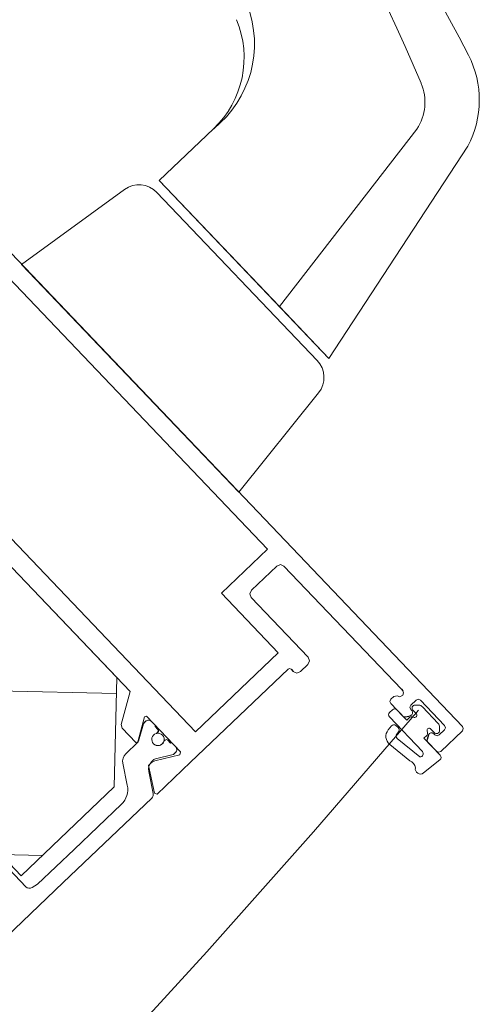
# Model space of a CAD drawing. Units: millimetres. Extents: x -41 to 196614, y -300 to 32862310.
# Drawn here: x 70060 to 70065, y 18802 to 18811 of the extents above; entities that cross this region are included whole.
import ezdxf

# ---------------------------------------------------------------- set-up
doc = ezdxf.new("R2010")
doc.units = ezdxf.units.MM
doc.header["$LTSCALE"] = 1000
doc.linetypes.add('ACAD_ISO02W100', pattern=[15, 12, -3])
for name, color, linetype, lineweight in [('!a_drzwi projektowane', 6, 'Continuous', 25), ('.przerywana', 9, 'ACAD_ISO02W100', 18), ('Akcesoria', 3, 'Continuous', 9), ('Obwiednia', 2, 'Continuous', 30), ('Opisy profile', 7, 'Continuous', 20), ('PROFIL', 2, 'Continuous', 18), ('PROMATEC', 7, 'Continuous', 9), ('PRZEKŁADKA', 4, 'Continuous', 18), ('Uszczelki', 1, 'Continuous', 9)]:
    doc.layers.add(name, color=color, linetype=linetype, lineweight=lineweight)
doc.styles.get("Standard").update_dxf_attribs({"font": 'arial.ttf'})

# ---------------------------------------------------------------- blocks, each defined once
blk = doc.blocks.new('AL PPOŻ 120 D')
at = {"layer": '.przerywana'}
blk.add_arc((29939.1538, -111679.933), 109.1052, 82.710769, 185.901194, dxfattribs=at)
at = {"layer": 'Akcesoria'}
for p, q in [((29833.5262, -111692.5751), (29833.3629, -111691.3505)), ((29833.3629, -111691.3505), (29836.4173, -111691.3505)), ((29836.4173, -111691.3505), (29836.254, -111692.5751)), ((29836.0174, -111692.7822), (29833.7627, -111692.7822)), ((29834.2578, -111695.2759), (29833.697, -111692.8776)), ((29833.697, -111692.8776), (29834.3937, -111692.8776)), ((29834.2578, -111695.2759), (29833.697, -111692.8776)), ((29833.697, -111692.8776), (29836.0832, -111692.8776)), ((29834.3937, -111692.8776), (29836.0832, -111692.8776)), ((29834.3937, -111692.8776), (29834.7187, -111695.0327)), ((29834.7187, -111695.0327), (29834.3937, -111692.8776)), ((29836.0832, -111692.8776), (29836.0832, -111693.608)), ((29836.0832, -111692.8776), (29836.0832, -111693.608))]:
    blk.add_line(p, q, dxfattribs=at)
for centre, radius, start, end in [((29833.7627, -111692.5436), 0.2386, 187.59464, 270), ((29836.0174, -111692.5436), 0.2386, 270, 352.40536), ((29837.1312, -111693.701), 1.0522, 174.92864, 247.3259), ((29837.0377, -111693.608), 0.9545, 180, 248.96959), ((29837.0377, -111693.608), 0.9545, 180, 248.96959), ((29835.1834, -111694.924), 0.4772, 193.16143, 248.84261), ((29835.1834, -111694.924), 0.4772, 193.16143, 248.84261), ((29835.1633, -111694.9741), 0.9545, 198.43495, 253.50538), ((29835.1633, -111694.9741), 0.9545, 198.43495, 253.50538), ((29841.3066, -111678.7366), 17.7841, 249.26818, 289.08262), ((29841.3066, -111678.7366), 17.7841, 249.26818, 289.08262), ((29841.0092, -111674.6541), 22.0986, 253.93078, 286.27963), ((29841.0092, -111674.6541), 22.0986, 253.93078, 286.27963)]:
    blk.add_arc(centre, radius, start, end, dxfattribs=at)
at = {"layer": 'Obwiednia'}
for p, q in [((29831.7901, -111689.2005), (29831.7901, -111690.5105)), ((29831.9701, -111689.4402), (29836.5101, -111689.4402)), ((29831.9701, -111690.5505), (29831.9701, -111689.4402)), ((29831.7701, -111690.5305), (29831.7401, -111690.5305)), ((29831.6901, -111690.5805), (29831.6901, -111690.6805)), ((29832.7701, -111690.5505), (29831.9701, -111690.5505)), ((29832.7701, -111691.1702), (29832.7701, -111690.5505)), ((29831.7401, -111690.7305), (29832.5401, -111690.7305)), ((29832.5901, -111690.7805), (29832.5901, -111691.1205)), ((29830.337, -111691.0005), (29830.2201, -111691.0005)), ((29830.3861, -111691.0555), (29830.363, -111691.0155)), ((29830.6672, -111691.0155), (29830.6441, -111691.0555)), ((29830.8601, -111691.0005), (29830.6932, -111691.0005)), ((29830.1901, -111691.0305), (29830.1901, -111691.3205)), ((29830.3451, -111691.1005), (29830.3601, -111691.1005)), ((29830.6701, -111691.1005), (29830.6851, -111691.1005)), ((29830.8901, -111691.0705), (29830.8901, -111691.0305)), ((29830.3151, -111691.2005), (29830.3151, -111691.1305)), ((29830.7151, -111691.1305), (29830.7151, -111691.2005)), ((29830.8901, -111691.1705), (29830.8701, -111691.1705)), ((29832.5401, -111691.1705), (29830.8901, -111691.1705)), ((29836.5101, -111691.1702), (29832.7701, -111691.1702)), ((29830.6851, -111691.2305), (29830.3451, -111691.2305)), ((29830.2201, -111691.3505), (29832.8074, -111691.3505)), ((29832.8074, -111691.3505), (29837.1401, -111691.3505))]:
    blk.add_line(p, q, dxfattribs=at)
at = {"layer": 'PROFIL'}
for p, q in [((29831.7901, -111688.7544), (29831.8155, -111688.7403)), ((29831.7901, -111689.2005), (29831.7901, -111688.7544)), ((29831.8155, -111688.7403), (29832.049, -111688.8862)), ((29832.049, -111688.9214), (29832.039, -111688.9587)), ((29832.049, -111688.8862), (29832.049, -111688.9214)), ((29832.039, -111688.9587), (29831.9144, -111689.1745)), ((29832.2848, -111688.9675), (29832.2944, -111688.9505)), ((29832.4166, -111689.1834), (29832.2848, -111688.9675)), ((29832.2944, -111688.9505), (29832.4881, -111688.9505)), ((29832.4881, -111688.9505), (29832.5185, -111688.9675)), ((29832.5185, -111688.9675), (29832.6906, -111689.2505)), ((29831.9144, -111689.1745), (29831.9294, -111689.2005)), ((29831.9294, -111689.2005), (29832.407, -111689.2005)), ((29832.407, -111689.2005), (29832.4166, -111689.1834)), ((29836.0649, -111689.2505), (29832.6906, -111689.2505)), ((29831.7047, -111690.5451), (29831.6901, -111690.5805)), ((29831.7401, -111690.5305), (29831.7047, -111690.5451)), ((29831.7842, -111690.5246), (29831.7701, -111690.5305)), ((29831.7901, -111690.5105), (29831.7842, -111690.5246)), ((29831.6901, -111690.6805), (29831.7047, -111690.7158)), ((29831.7047, -111690.7158), (29831.7401, -111690.7305)), ((29832.5401, -111690.7305), (29832.5754, -111690.7451)), ((29832.5754, -111690.7451), (29832.5901, -111690.7805)), ((29830.1989, -111691.0093), (29830.1901, -111691.0305)), ((29830.2201, -111691.0005), (29830.1989, -111691.0093)), ((29830.352, -111691.0045), (29830.337, -111691.0005)), ((29830.363, -111691.0155), (29830.352, -111691.0045)), ((29830.6782, -111691.0045), (29830.6672, -111691.0155)), ((29830.6932, -111691.0005), (29830.6782, -111691.0045)), ((29830.8813, -111691.0093), (29830.8601, -111691.0005)), ((29830.8901, -111691.0305), (29830.8813, -111691.0093)), ((29830.3151, -111691.1305), (29830.3239, -111691.1093)), ((29830.3239, -111691.1093), (29830.3451, -111691.1005)), ((29830.3601, -111691.1005), (29830.378, -111691.0946)), ((29830.378, -111691.0946), (29830.3861, -111691.0855)), ((29830.3901, -111691.0705), (29830.3861, -111691.0555)), ((29830.3861, -111691.0855), (29830.3901, -111691.0705)), ((29830.6441, -111691.0555), (29830.6401, -111691.0705)), ((29830.6401, -111691.0705), (29830.6441, -111691.0855)), ((29830.6441, -111691.0855), (29830.6555, -111691.0967)), ((29830.6555, -111691.0967), (29830.6701, -111691.1005)), ((29830.6851, -111691.1005), (29830.7063, -111691.1093)), ((29830.7063, -111691.1093), (29830.7151, -111691.1305)), ((29830.8401, -111691.1405), (29830.8472, -111691.1103)), ((29830.8472, -111691.1103), (29830.8733, -111691.0974)), ((29830.8733, -111691.0974), (29830.8901, -111691.0705)), ((29832.5901, -111691.1205), (29832.5754, -111691.1558)), ((29830.3239, -111691.2217), (29830.3151, -111691.2005)), ((29830.7151, -111691.2005), (29830.7063, -111691.2217)), ((29830.8489, -111691.1617), (29830.8401, -111691.1405)), ((29830.8701, -111691.1705), (29830.8489, -111691.1617)), ((29832.5754, -111691.1558), (29832.5401, -111691.1705)), ((29830.3451, -111691.2305), (29830.3239, -111691.2217)), ((29830.7063, -111691.2217), (29830.6851, -111691.2305)), ((29830.1901, -111691.3205), (29830.1989, -111691.3417)), ((29830.1989, -111691.3417), (29830.2201, -111691.3505))]:
    blk.add_line(p, q, dxfattribs=at)
at = {"layer": 'PROMATEC'}
for p, q in [((29832.1278, -111688.5005), (29832.1278, -111687.2505)), ((29832.1278, -111687.2505), (29832.7603, -111687.2505)), ((29832.8778, -111689.2505), (29832.1278, -111688.5005)), ((29835.8778, -111689.2505), (29832.8778, -111689.2505)), ((29832.8778, -111689.2505), (29832.8778, -111689.2505))]:
    blk.add_line(p, q, dxfattribs=at)
at = {"layer": 'PROMATEC', "linetype": 'Continuous'}
for p, q in [((29832.1278, -111687.5375), (29832.4148, -111687.2505)), ((29832.7688, -111689.1415), (29834.6599, -111687.2505))]:
    blk.add_line(p, q, dxfattribs=at)
at = {"layer": 'PRZEKŁADKA'}
for p, q in [((29831.7982, -111686.5348), (29831.7982, -111687.5005)), ((29831.7982, -111686.5348), (29831.7982, -111687.5005)), ((29831.7982, -111686.5348), (29831.7982, -111687.5005)), ((29831.9582, -111687.3105), (29831.9702, -111687.2507)), ((29831.9582, -111687.3105), (29831.9702, -111687.2507)), ((29831.9582, -111687.3105), (29831.9702, -111687.2507)), ((29832.0192, -111687.2105), (29832.8032, -111687.2105)), ((29832.0192, -111687.2105), (29832.8032, -111687.2105)), ((29832.0192, -111687.2105), (29832.8032, -111687.2105)), ((29831.9582, -111687.8005), (29831.9582, -111687.3105)), ((29831.9582, -111687.8005), (29831.9582, -111687.3105)), ((29831.9582, -111687.8005), (29831.9582, -111687.3105)), ((29831.7982, -111687.5005), (29831.7982, -111688.6883)), ((29831.7982, -111687.5005), (29831.7982, -111688.6883)), ((29831.7982, -111687.5005), (29831.7982, -111688.6883)), ((29831.9582, -111688.434), (29831.9582, -111687.8005)), ((29831.9582, -111688.434), (29831.9582, -111687.8005)), ((29831.9582, -111688.434), (29831.9582, -111687.8005)), ((29832.2362, -111688.7185), (29832.0522, -111688.6036)), ((29832.2362, -111688.7185), (29832.0522, -111688.6036)), ((29832.2362, -111688.7185), (29832.0522, -111688.6036)), ((29831.8217, -111688.7307), (29832.0062, -111688.846)), ((29831.8217, -111688.7307), (29832.0062, -111688.846)), ((29831.8217, -111688.7307), (29832.0062, -111688.846)), ((29832.2832, -111688.9619), (29832.2832, -111688.8033)), ((29832.2832, -111688.9619), (29832.2832, -111688.8033)), ((29832.2832, -111688.9619), (29832.2832, -111688.8033)), ((29832.0492, -111688.9769), (29831.9609, -111689.1298)), ((29832.0492, -111688.9769), (29831.9609, -111689.1298)), ((29832.0492, -111688.9769), (29831.9609, -111689.1298)), ((29832.0532, -111688.9308), (29832.0532, -111688.9619)), ((29832.0532, -111688.9308), (29832.0532, -111688.9619)), ((29832.0532, -111688.9308), (29832.0532, -111688.9619)), ((29832.3755, -111689.1298), (29832.2872, -111688.9769)), ((29832.3755, -111689.1298), (29832.2872, -111688.9769)), ((29832.3755, -111689.1298), (29832.2872, -111688.9769)), ((29831.9582, -111689.1398), (29831.9582, -111689.1605)), ((29831.9982, -111689.2005), (29832.0482, -111689.2005)), ((29831.9982, -111689.2005), (29832.0482, -111689.2005)), ((29831.9982, -111689.2005), (29832.0482, -111689.2005)), ((29832.0582, -111689.1905), (29832.0957, -111689.1905)), ((29832.0582, -111689.1905), (29832.0957, -111689.1905)), ((29832.0582, -111689.1905), (29832.0957, -111689.1905)), ((29832.1157, -111689.1705), (29832.1157, -111689.1593)), ((29832.2207, -111689.1593), (29832.2207, -111689.1705)), ((29832.2407, -111689.1905), (29832.2782, -111689.1905)), ((29832.2407, -111689.1905), (29832.2782, -111689.1905)), ((29832.2407, -111689.1905), (29832.2782, -111689.1905)), ((29832.2882, -111689.2005), (29832.3382, -111689.2005)), ((29832.2882, -111689.2005), (29832.3382, -111689.2005)), ((29832.2882, -111689.2005), (29832.3382, -111689.2005)), ((29832.3782, -111689.1605), (29832.3782, -111689.1398))]:
    blk.add_line(p, q, dxfattribs=at)
for centre, radius, start, end in [((29832.0192, -111687.2605), 0.05, 90, 168.69007), ((29832.0192, -111687.2605), 0.05, 90, 168.69007), ((29832.0192, -111687.2605), 0.05, 90, 168.69007), ((29832.1582, -111688.434), 0.2, 180, 238), ((29831.8482, -111688.6883), 0.05, 180, 238), ((29831.8482, -111688.6883), 0.05, 180, 238), ((29831.8482, -111688.6883), 0.05, 180, 238), ((29832.1832, -111688.8033), 0.1, 0, 58), ((29832.1832, -111688.8033), 0.1, 0, 58), ((29832.1832, -111688.8033), 0.1, 0, 58), ((29831.9532, -111688.9308), 0.1, 0, 58), ((29831.9532, -111688.9308), 0.1, 0, 58), ((29831.9532, -111688.9308), 0.1, 0, 58), ((29832.0232, -111688.9619), 0.03, 330, 0), ((29832.0232, -111688.9619), 0.03, 330, 0), ((29832.0232, -111688.9619), 0.03, 330, 0), ((29832.3132, -111688.9619), 0.03, 180, 210), ((29832.3132, -111688.9619), 0.03, 180, 210), ((29832.3132, -111688.9619), 0.03, 180, 210), ((29832.1682, -111689.1255), 0.06, 90, 209.99465), ((29832.1682, -111689.1255), 0.06, 90, 205.00783), ((29832.1682, -111689.1255), 0.06, 90, 205.00783), ((29832.1682, -111689.1255), 0.06, 90, 209.99465), ((29832.1682, -111689.1255), 0.06, 334.99217, 90), ((29832.1682, -111689.1255), 0.06, 334.99217, 90), ((29832.1682, -111689.1255), 0.06, 334.99217, 90), ((29832.1682, -111689.1255), 0.06, 334.99217, 90), ((29831.9782, -111689.1398), 0.02, 150, 205.11425), ((29831.9782, -111689.1398), 0.02, 150, 180), ((29831.9782, -111689.1398), 0.02, 150, 205.11425), ((29831.9982, -111689.1605), 0.04, 162.31323, 270), ((29831.9982, -111689.1605), 0.04, 162.31323, 270), ((29831.9982, -111689.1605), 0.04, 180, 270), ((29832.0482, -111689.1905), 0.01, 270, 0), ((29832.0482, -111689.1905), 0.01, 270, 0), ((29832.0482, -111689.1905), 0.01, 270, 0), ((29832.0957, -111689.1705), 0.02, 270, 0), ((29832.0957, -111689.1705), 0.02, 270, 0), ((29832.0957, -111689.1705), 0.02, 270, 0), ((29832.0957, -111689.1593), 0.02, 0, 25.00783), ((29832.1682, -111689.1255), 0.06, 205.00783, 334.99217), ((29832.0974, -111689.1623), 0.02, 335.90882, 20.00198), ((29832.0974, -111689.1623), 0.02, 335.90882, 20.00198), ((29832.2371, -111689.1708), 0.02, 144.84362, 280.51054), ((29832.2371, -111689.1708), 0.02, 144.84362, 280.51054), ((29832.2407, -111689.1593), 0.02, 154.99217, 180), ((29832.2407, -111689.1593), 0.02, 154.99217, 180), ((29832.2407, -111689.1593), 0.02, 154.99217, 180), ((29832.2407, -111689.1705), 0.02, 180, 270), ((29832.2882, -111689.1905), 0.01, 180, 270), ((29832.2882, -111689.1905), 0.01, 180, 270), ((29832.2882, -111689.1905), 0.01, 180, 270), ((29832.3382, -111689.1605), 0.04, 270, 17.68677), ((29832.3382, -111689.1605), 0.04, 270, 17.68677), ((29832.3382, -111689.1605), 0.04, 270, 0), ((29832.3582, -111689.1398), 0.02, 334.88575, 30), ((29832.3582, -111689.1398), 0.02, 0, 30), ((29832.3582, -111689.1398), 0.02, 334.88575, 30)]:
    blk.add_arc(centre, radius, start, end, dxfattribs=at)
at = {"layer": 'Uszczelki'}
for p, q in [((29830.3312, -111690.7517), (29830.5804, -111690.7191)), ((29830.1361, -111690.9679), (29830.1537, -111690.7661)), ((29830.5722, -111690.8107), (29830.2916, -111690.8474)), ((29830.6926, -111690.8053), (29830.699, -111690.8546)), ((29830.3109, -111690.9003), (29830.776, -111690.9003)), ((29830.6098, -111690.8663), (29830.6059, -111690.8365)), ((29830.6731, -111690.8882), (29830.6434, -111690.8921)), ((29830.806, -111690.9303), (29830.806, -111690.9703)), ((29830.396, -111691.0005), (29830.166, -111691.0005)), ((29830.396, -111691.0385), (29830.396, -111691.0005)), ((29830.776, -111691.0003), (29830.636, -111691.0003)), ((29830.636, -111691.0003), (29830.636, -111691.0385)), ((29830.3651, -111691.1105), (29830.416, -111691.1105)), ((29830.426, -111691.0732), (29830.411, -111691.0645)), ((29830.621, -111691.0645), (29830.606, -111691.0732)), ((29830.616, -111691.1105), (29830.6651, -111691.1105)), ((29830.368, -111691.1859), (29830.3439, -111691.1617)), ((29830.6268, -111691.2005), (29830.4034, -111691.2005)), ((29830.6863, -111691.1617), (29830.6622, -111691.1859))]:
    blk.add_line(p, q, dxfattribs=at)
for centre, radius, start, end in [((29830.2035, -111690.7705), 0.05, 35.2318, 175), ((29830.5934, -111690.8183), 0.1, 7.45484, 97.45484), ((29830.2966, -111690.6705), 0.0883, 233.70036, 293.07903), ((29830.5761, -111690.8404), 0.03, 7.45484, 97.45484), ((29830.3109, -111690.8703), 0.03, 130, 270), ((29830.6395, -111690.8624), 0.03, 187.45484, 277.45484), ((29830.6693, -111690.8585), 0.03, 277.45484, 7.45484), ((29830.776, -111690.9303), 0.03, 0, 90), ((29830.166, -111690.9705), 0.03, 175, 270), ((29830.776, -111690.9703), 0.03, 270, 0), ((29830.3651, -111691.1405), 0.03, 90, 225), ((29830.426, -111691.0385), 0.03, 180, 240), ((29830.416, -111691.0905), 0.02, 270, 60), ((29830.616, -111691.0905), 0.02, 120, 270), ((29830.606, -111691.0385), 0.03, 300, 360), ((29830.6651, -111691.1405), 0.03, 315, 90), ((29830.4034, -111691.1505), 0.05, 225, 270), ((29830.6268, -111691.1505), 0.05, 270, 315)]:
    blk.add_arc(centre, radius, start, end, dxfattribs=at)
at = {"layer": 'Opisy profile', "linetype": 'ByBlock'}
for tag, p, rotation in [('EI102', (29955.8066, -111568.7953), 270), ('EI101', (29957.3775, -111568.8162), 270), ('EI101', (29956.3563, -111576.1677), 90), ('EI102', (29957.9272, -111576.1925), 90), ('EI102', (29947.6988, -111686.3919), 180), ('EI101', (29947.6779, -111687.9628), 180), ('EI101', (29956.3289, -111688.93), 90), ('EI102', (29957.8998, -111688.9509), 90), ('EI101', (29957.5969, -111695.4053), 90), ('EI102', (29956.026, -111695.4262), 90)]:
    blk.add_attdef(tag, p, '', height=0.25, rotation=rotation, dxfattribs=at)
for tag, p in [('EI102', (29833.7511, -111686.637)), ('EI101', (29833.772, -111688.2078))]:
    blk.add_attdef(tag, p, '', height=0.25, dxfattribs=at)

msp = doc.modelspace()

# ---------------------------------------------------------------- block references
at = {"layer": '!a_drzwi projektowane', "rotation": 133.6577539394474}
msp.add_blockref('AL PPOŻ 120 D', (9851.6438, -79882.8527), dxfattribs=at)

doc.saveas('drawing.dxf')
